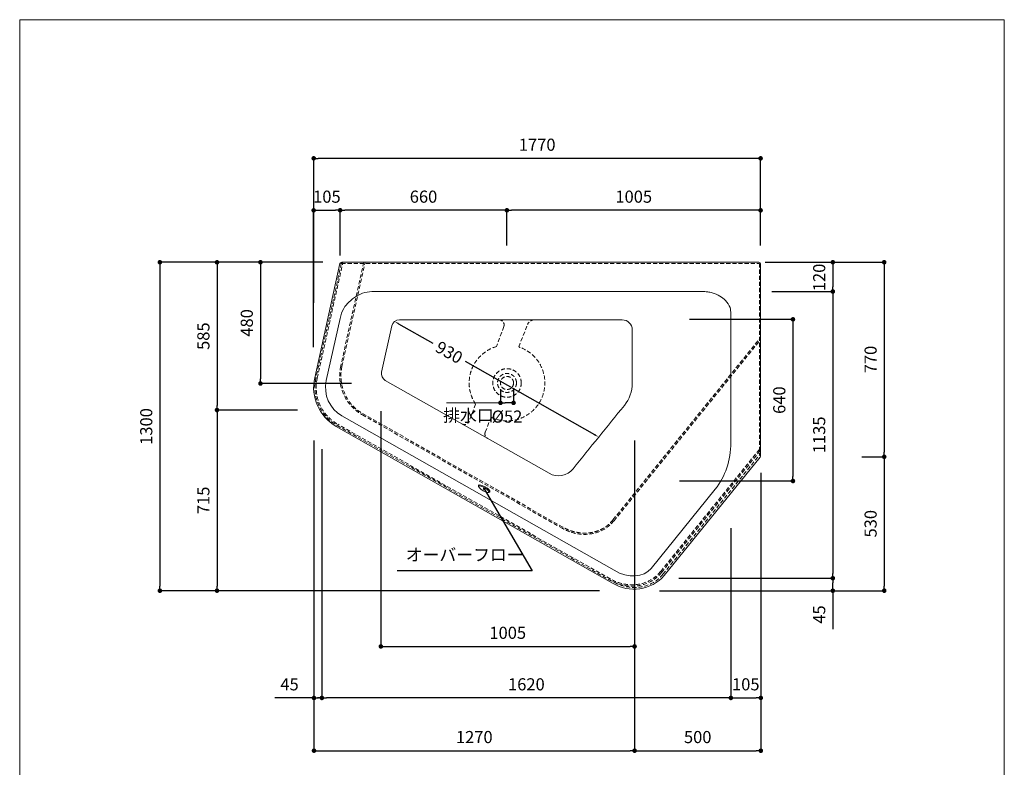
# Model space of a CAD drawing. Units: millimetres. Extents: x 145 to 4045, y 136 to 5804.
# Drawn here: x 145 to 4045, y 2845 to 5804 of the extents above; entities that cross this region are included whole.
import ezdxf

# ---------------------------------------------------------------- set-up
doc = ezdxf.new("R2010")
doc.units = ezdxf.units.MM
doc.header["$LTSCALE"] = 50.8
doc.header["$PDMODE"] = 1
doc.header["$PDSIZE"] = -2
doc.linetypes.add('HIDDEN', pattern=[9.525, 6.35, -3.175])
doc.layers.get('Defpoints').update_dxf_attribs({"lineweight": 9})
for name, color, linetype, lineweight in [('DIM', 7, 'Continuous', 13), ('MODEL', 7, 'Continuous', 20), ('TEMPLATE', 7, 'Continuous', 20), ('寸法', 7, 'Continuous', 13)]:
    doc.layers.add(name, color=color, linetype=linetype, lineweight=lineweight)
doc.styles.add('ＭＳ ゴシック', font='msgothic.ttc', dxfattribs={"bigfont": 'ＭＳ ゴシック'})
doc.dimstyles.new('JIS', dxfattribs={"dimtxt": 24.432617, "dimasz": 9, "dimexe": 20, "dimexo": 0, "dimgap": 10, "dimtad": 1, "dimdec": 1, "dimzin": 11, "dimdsep": 46, "dimtxsty": 'ＭＳ ゴシック', "dimblk": 'DOT', "dimcen": 0, "dimazin": 0, "dimtfac": 1, "dimtdec": 1, "dimtix": 1, "dimtofl": 0, "dimtmove": 0, "dimatfit": 0, "dimldrblk": 'DOT', "dimfxl": 1, "dimfrac": 2, "dimtolj": 1, "dimtzin": 11, "dimarcsym": 0})

# ---------------------------------------------------------------- blocks, each defined once
blk = doc.blocks.new('_DOT')
at = {"color": 0, "linetype": 'ByBlock', "lineweight": -2}
blk.add_line((-0.5, 0), (-1, 0), dxfattribs=at)
at = {"color": 0, "linetype": 'ByBlock', "lineweight": -2, "const_width": 0.5}
blk.add_lwpolyline([(-0.25, 0, 1), (0.25, 0, 1)], format="xyb", close=True, dxfattribs=at)
blk = doc.blocks.new('*D97')
at = {"layer": 'Defpoints', "color": 0, "transparency": 16777216}
for p in [(1309.2, 5255.6), (3079.2, 4885.4), (1309.2, 4658.5)]:
    blk.add_point(p, dxfattribs=at)
at = {"layer": '寸法', "color": 0, "linetype": 'Continuous', "lineweight": -2, "transparency": 16777216}
for p, q in [((1309.2, 4683.5), (1309.2, 5255.6)), ((3061.2, 5255.6), (1327.2, 5255.6)), ((3079.2, 4910.4), (3079.2, 5255.6))]:
    blk.add_line(p, q, dxfattribs=at)
at = {"layer": '寸法', "color": 0, "lineweight": -2, "transparency": 16777216, "xscale": 18, "yscale": 18, "zscale": 18, "rotation": 180}
blk.add_blockref('_DOT', (1309.2, 5255.6), dxfattribs=at)
at = {"layer": '寸法', "color": 0, "lineweight": -2, "transparency": 16777216, "xscale": 18, "yscale": 18, "zscale": 18}
blk.add_blockref('_DOT', (3079.2, 5255.6), dxfattribs=at)
at = {"layer": '寸法', "color": 0, "linetype": 'Continuous', "transparency": 16777216, "insert": (2194.2, 5309.6), "char_height": 48, "attachment_point": 5, "style": 'ＭＳ ゴシック'}
blk.add_mtext('\\A1;1770', dxfattribs=at)
blk = doc.blocks.new('*D98')
at = {"layer": 'Defpoints', "color": 0, "transparency": 16777216}
for p in [(2074.2, 5049.9), (2074.2, 4885.4), (3079.2, 4885.4)]:
    blk.add_point(p, dxfattribs=at)
at = {"layer": '寸法', "color": 0, "linetype": 'Continuous', "lineweight": -2, "transparency": 16777216}
for p, q in [((2074.2, 4910.4), (2074.2, 5049.9)), ((3061.2, 5049.9), (2092.2, 5049.9)), ((3079.2, 4910.4), (3079.2, 5049.9))]:
    blk.add_line(p, q, dxfattribs=at)
at = {"layer": '寸法', "color": 0, "lineweight": -2, "transparency": 16777216, "xscale": 18, "yscale": 18, "zscale": 18, "rotation": 180}
blk.add_blockref('_DOT', (2074.2, 5049.9), dxfattribs=at)
at = {"layer": '寸法', "color": 0, "lineweight": -2, "transparency": 16777216, "xscale": 18, "yscale": 18, "zscale": 18}
blk.add_blockref('_DOT', (3079.2, 5049.9), dxfattribs=at)
at = {"layer": '寸法', "color": 0, "linetype": 'Continuous', "transparency": 16777216, "insert": (2576.7, 5103.9), "char_height": 48, "attachment_point": 5, "style": 'ＭＳ ゴシック'}
blk.add_mtext('\\A1;1005', dxfattribs=at)
blk = doc.blocks.new('*D99')
at = {"layer": 'Defpoints', "color": 0, "transparency": 16777216}
for p in [(1413.8, 5049.9), (1413.8, 4846.6), (1308.8, 4482.8)]:
    blk.add_point(p, dxfattribs=at)
at = {"layer": '寸法', "color": 0, "linetype": 'Continuous', "lineweight": -2, "transparency": 16777216}
for p, q in [((1308.8, 4507.8), (1308.8, 5049.9)), ((1326.8, 5049.9), (1395.8, 5049.9)), ((1413.8, 4871.6), (1413.8, 5049.9))]:
    blk.add_line(p, q, dxfattribs=at)
at = {"layer": '寸法', "color": 0, "lineweight": -2, "transparency": 16777216, "xscale": 18, "yscale": 18, "zscale": 18, "rotation": 180}
blk.add_blockref('_DOT', (1308.8, 5049.9), dxfattribs=at)
at = {"layer": '寸法', "color": 0, "lineweight": -2, "transparency": 16777216, "xscale": 18, "yscale": 18, "zscale": 18}
blk.add_blockref('_DOT', (1413.8, 5049.9), dxfattribs=at)
at = {"layer": '寸法', "color": 0, "linetype": 'Continuous', "transparency": 16777216, "insert": (1361.3, 5103.9), "char_height": 48, "attachment_point": 5, "style": 'ＭＳ ゴシック'}
blk.add_mtext('\\A1;105', dxfattribs=at)
blk = doc.blocks.new('*D100')
at = {"layer": 'Defpoints', "color": 0, "transparency": 16777216}
for p in [(1370.2, 4844.2), (699.8, 3544.2), (2466.3, 3544.2)]:
    blk.add_point(p, dxfattribs=at)
at = {"layer": '寸法', "color": 0, "linetype": 'Continuous', "lineweight": -2, "transparency": 16777216}
for p, q in [((1345.2, 4844.2), (699.8, 4844.2)), ((699.8, 4826.2), (699.8, 3562.2)), ((2441.3, 3544.2), (699.8, 3544.2))]:
    blk.add_line(p, q, dxfattribs=at)
at = {"layer": '寸法', "color": 0, "lineweight": -2, "transparency": 16777216, "xscale": 18, "yscale": 18, "zscale": 18}
for p, rotation in [((699.8, 4844.2), 90.00000000000003), ((699.8, 3544.2), 270)]:
    blk.add_blockref('_DOT', p, dxfattribs=dict(at, rotation=rotation))
at = {"layer": '寸法', "color": 0, "linetype": 'Continuous', "transparency": 16777216, "insert": (645.8, 4194.2), "char_height": 48, "attachment_point": 5, "rotation": 90, "style": 'ＭＳ ゴシック'}
blk.add_mtext('\\A1;1300', dxfattribs=at)
blk = doc.blocks.new('*D101')
at = {"layer": 'Defpoints', "color": 0, "transparency": 16777216}
for p in [(1413.8, 5049.9), (2074.2, 4885.4), (1413.8, 4846.6)]:
    blk.add_point(p, dxfattribs=at)
at = {"layer": '寸法', "color": 0, "linetype": 'Continuous', "lineweight": -2, "transparency": 16777216}
for p, q in [((1413.8, 4871.6), (1413.8, 5049.9)), ((2056.2, 5049.9), (1431.8, 5049.9)), ((2074.2, 4910.4), (2074.2, 5049.9))]:
    blk.add_line(p, q, dxfattribs=at)
at = {"layer": '寸法', "color": 0, "lineweight": -2, "transparency": 16777216, "xscale": 18, "yscale": 18, "zscale": 18, "rotation": 180}
blk.add_blockref('_DOT', (1413.8, 5049.9), dxfattribs=at)
at = {"layer": '寸法', "color": 0, "lineweight": -2, "transparency": 16777216, "xscale": 18, "yscale": 18, "zscale": 18}
blk.add_blockref('_DOT', (2074.2, 5049.9), dxfattribs=at)
at = {"layer": '寸法', "color": 0, "linetype": 'Continuous', "transparency": 16777216, "insert": (1744, 5103.9), "char_height": 48, "attachment_point": 5, "style": 'ＭＳ ゴシック'}
blk.add_mtext('\\A1;660', dxfattribs=at)
blk = doc.blocks.new('*D103')
at = {"layer": 'Defpoints', "color": 0, "transparency": 16777216}
for p in [(3098.6, 4728.6), (2969.7, 3593.6), (3365.3, 3593.6)]:
    blk.add_point(p, dxfattribs=at)
at = {"layer": '寸法', "color": 0, "linetype": 'Continuous', "lineweight": -2, "transparency": 16777216}
for p, q in [((3123.6, 4728.6), (3365.3, 4728.6)), ((3365.3, 4710.6), (3365.3, 3611.6)), ((2994.7, 3593.6), (3365.3, 3593.6))]:
    blk.add_line(p, q, dxfattribs=at)
at = {"layer": '寸法', "color": 0, "lineweight": -2, "transparency": 16777216, "xscale": 18, "yscale": 18, "zscale": 18}
for p, rotation in [((3365.3, 4728.6), 90.00000000000003), ((3365.3, 3593.6), 270)]:
    blk.add_blockref('_DOT', p, dxfattribs=dict(at, rotation=rotation))
at = {"layer": '寸法', "color": 0, "linetype": 'Continuous', "transparency": 16777216, "insert": (3311.3, 4161.1), "char_height": 48, "attachment_point": 5, "rotation": 90, "style": 'ＭＳ ゴシック'}
blk.add_mtext('\\A1;1135', dxfattribs=at)
blk = doc.blocks.new('*D104')
at = {"layer": 'Defpoints', "color": 0, "transparency": 16777216}
for p in [(3072.2, 4844.2), (3455.2, 4074.2), (3568.9, 4074.2)]:
    blk.add_point(p, dxfattribs=at)
at = {"layer": '寸法', "color": 0, "linetype": 'Continuous', "lineweight": -2, "transparency": 16777216}
for p, q in [((3097.2, 4844.2), (3568.9, 4844.2)), ((3568.9, 4826.2), (3568.9, 4092.2)), ((3480.2, 4074.2), (3568.9, 4074.2))]:
    blk.add_line(p, q, dxfattribs=at)
at = {"layer": '寸法', "color": 0, "lineweight": -2, "transparency": 16777216, "xscale": 18, "yscale": 18, "zscale": 18}
for p, rotation in [((3568.9, 4844.2), 90.00000000000006), ((3568.9, 4074.2), 270)]:
    blk.add_blockref('_DOT', p, dxfattribs=dict(at, rotation=rotation))
at = {"layer": '寸法', "color": 0, "linetype": 'Continuous', "transparency": 16777216, "insert": (3514.9, 4459.2), "char_height": 48, "attachment_point": 5, "rotation": 90, "style": 'ＭＳ ゴシック'}
blk.add_mtext('\\A1;770', dxfattribs=at)
blk = doc.blocks.new('*D105')
at = {"layer": 'Defpoints', "color": 0, "transparency": 16777216}
for p in [(3455.2, 4074.2), (2653.8, 3544.2), (3568.9, 3544.2)]:
    blk.add_point(p, dxfattribs=at)
at = {"layer": '寸法', "color": 0, "linetype": 'Continuous', "lineweight": -2, "transparency": 16777216}
for p, q in [((3480.2, 4074.2), (3568.9, 4074.2)), ((3568.9, 4056.2), (3568.9, 3562.2)), ((2678.8, 3544.2), (3568.9, 3544.2))]:
    blk.add_line(p, q, dxfattribs=at)
at = {"layer": '寸法', "color": 0, "lineweight": -2, "transparency": 16777216, "xscale": 18, "yscale": 18, "zscale": 18}
for p, rotation in [((3568.9, 4074.2), 90), ((3568.9, 3544.2), 270)]:
    blk.add_blockref('_DOT', p, dxfattribs=dict(at, rotation=rotation))
at = {"layer": '寸法', "color": 0, "linetype": 'Continuous', "transparency": 16777216, "insert": (3514.9, 3809.2), "char_height": 48, "attachment_point": 5, "rotation": 90, "style": 'ＭＳ ゴシック'}
blk.add_mtext('\\A1;530', dxfattribs=at)
blk = doc.blocks.new('*D106')
at = {"layer": 'Defpoints', "color": 0, "transparency": 16777216}
for p in [(3072.2, 4844.2), (3098.6, 4728.6), (3365.3, 4728.6)]:
    blk.add_point(p, dxfattribs=at)
at = {"layer": '寸法', "color": 0, "linetype": 'Continuous', "lineweight": -2, "transparency": 16777216}
for p, q in [((3097.2, 4844.2), (3365.3, 4844.2)), ((3365.3, 4826.2), (3365.3, 4746.6)), ((3123.6, 4728.6), (3365.3, 4728.6))]:
    blk.add_line(p, q, dxfattribs=at)
at = {"layer": '寸法', "color": 0, "lineweight": -2, "transparency": 16777216, "xscale": 18, "yscale": 18, "zscale": 18}
for p, rotation in [((3365.3, 4844.2), 90), ((3365.3, 4728.6), 270)]:
    blk.add_blockref('_DOT', p, dxfattribs=dict(at, rotation=rotation))
at = {"layer": '寸法', "color": 0, "linetype": 'Continuous', "transparency": 16777216, "insert": (3311.3, 4784.2), "char_height": 48, "attachment_point": 5, "rotation": 90, "style": 'ＭＳ ゴシック'}
blk.add_mtext('\\A1;120', dxfattribs=at)
blk = doc.blocks.new('*D107')
at = {"layer": 'Defpoints', "color": 0, "transparency": 16777216}
for p in [(2730.3, 3593.6), (3365.3, 3593.6), (2666.1, 3544.2)]:
    blk.add_point(p, dxfattribs=at)
at = {"layer": '寸法', "color": 0, "linetype": 'Continuous', "lineweight": -2, "transparency": 16777216}
for p, q in [((2755.3, 3593.6), (3365.3, 3593.6)), ((3365.3, 3562.2), (3365.3, 3575.6)), ((2691.1, 3544.2), (3365.3, 3544.2)), ((3365.3, 3544.2), (3365.3, 3391.4))]:
    blk.add_line(p, q, dxfattribs=at)
at = {"layer": '寸法', "color": 0, "lineweight": -2, "transparency": 16777216, "xscale": 18, "yscale": 18, "zscale": 18}
for p, rotation in [((3365.3, 3593.6), 90), ((3365.3, 3544.2), 270)]:
    blk.add_blockref('_DOT', p, dxfattribs=dict(at, rotation=rotation))
at = {"layer": '寸法', "color": 0, "linetype": 'Continuous', "transparency": 16777216, "insert": (3311.3, 3449.8), "char_height": 48, "attachment_point": 5, "rotation": 90, "style": 'ＭＳ ゴシック'}
blk.add_mtext('\\A1;45', dxfattribs=at)
blk = doc.blocks.new('*D109')
at = {"layer": 'Defpoints', "color": 0, "transparency": 16777216}
for p in [(1629.5, 4609.9), (1629.5, 4609.9), (2438.1, 4152.3)]:
    blk.add_point(p, dxfattribs=at)
at = {"layer": '寸法', "color": 0, "linetype": 'Continuous', "lineweight": -2, "transparency": 16777216}
for p, q in [((1645.2, 4601.1), (1781.4, 4524)), ((2422.4, 4161.2), (1910.2, 4451.1))]:
    blk.add_line(p, q, dxfattribs=at)
at = {"layer": '寸法', "color": 0, "transparency": 16777216}
for points in [[(1646.7, 4603.7), (1643.7, 4598.5), (1629.5, 4609.9)], [(2420.9, 4158.6), (2423.9, 4163.8), (2438.1, 4152.3)]]:
    blk.add_solid(points, dxfattribs=at)
at = {"layer": '寸法', "color": 0, "linetype": 'Continuous', "transparency": 16777216, "insert": (1845.8, 4487.5), "char_height": 48, "attachment_point": 5, "rotation": 330.4915, "style": 'ＭＳ ゴシック'}
blk.add_mtext('\\A1;930', dxfattribs=at)
blk = doc.blocks.new('*D111')
at = {"layer": 'Defpoints', "color": 0, "transparency": 16777216}
for p in [(2048.8, 4366.5), (2100.8, 4366.5), (2048.8, 4287.7)]:
    blk.add_point(p, dxfattribs=at)
at = {"layer": 'DIM', "color": 0, "lineweight": -2, "transparency": 16777216}
for p, q in [((2048.8, 4341.5), (2048.8, 4287.7)), ((2100.8, 4341.5), (2100.8, 4287.7)), ((2082.8, 4287.7), (2066.8, 4287.7))]:
    blk.add_line(p, q, dxfattribs=at)
at = {"layer": 'DIM', "color": 0, "lineweight": -2, "transparency": 16777216, "xscale": 18, "yscale": 18, "zscale": 18, "rotation": 180}
blk.add_blockref('_DOT', (2048.8, 4287.7), dxfattribs=at)
at = {"layer": 'DIM', "color": 0, "lineweight": -2, "transparency": 16777216, "xscale": 18, "yscale": 18, "zscale": 18}
blk.add_blockref('_DOT', (2100.8, 4287.7), dxfattribs=at)
at = {"layer": 'DIM', "color": 0, "linetype": 'Continuous', "transparency": 16777216, "insert": (2074.8, 4233.4), "char_height": 48, "attachment_point": 5, "style": 'ＭＳ ゴシック'}
blk.add_mtext('\\A1;%%c52', dxfattribs=at)
blk = doc.blocks.new('*D112')
at = {"layer": 'Defpoints', "color": 0, "transparency": 16777216}
for p in [(1370.2, 4844.2), (1098.1, 4364.2), (1483.9, 4364.2)]:
    blk.add_point(p, dxfattribs=at)
at = {"layer": '寸法', "color": 0, "linetype": 'Continuous', "lineweight": -2, "transparency": 16777216}
for p, q in [((1345.2, 4844.2), (1098.1, 4844.2)), ((1098.1, 4826.2), (1098.1, 4382.2)), ((1458.9, 4364.2), (1098.1, 4364.2))]:
    blk.add_line(p, q, dxfattribs=at)
at = {"layer": '寸法', "color": 0, "lineweight": -2, "transparency": 16777216, "xscale": 18, "yscale": 18, "zscale": 18}
for p, rotation in [((1098.1, 4844.2), 90.00000000000003), ((1098.1, 4364.2), 270)]:
    blk.add_blockref('_DOT', p, dxfattribs=dict(at, rotation=rotation))
at = {"layer": '寸法', "color": 0, "linetype": 'Continuous', "transparency": 16777216, "insert": (1044.1, 4604.2), "char_height": 48, "attachment_point": 5, "rotation": 90, "style": 'ＭＳ ゴシック'}
blk.add_mtext('\\A1;480', dxfattribs=at)
blk = doc.blocks.new('*D113')
at = {"layer": 'Defpoints', "color": 0, "transparency": 16777216}
for p in [(2772.5, 4618.4), (2733.2, 3978.4), (3207.2, 3978.4)]:
    blk.add_point(p, dxfattribs=at)
at = {"layer": '寸法', "color": 0, "linetype": 'Continuous', "lineweight": -2, "transparency": 16777216}
for p, q in [((2797.5, 4618.4), (3207.2, 4618.4)), ((3207.2, 4600.4), (3207.2, 3996.4)), ((2758.2, 3978.4), (3207.2, 3978.4))]:
    blk.add_line(p, q, dxfattribs=at)
at = {"layer": '寸法', "color": 0, "lineweight": -2, "transparency": 16777216, "xscale": 18, "yscale": 18, "zscale": 18}
for p, rotation in [((3207.2, 4618.4), 90), ((3207.2, 3978.4), 270)]:
    blk.add_blockref('_DOT', p, dxfattribs=dict(at, rotation=rotation))
at = {"layer": '寸法', "color": 0, "linetype": 'Continuous', "transparency": 16777216, "insert": (3153.2, 4298.4), "char_height": 48, "attachment_point": 5, "rotation": 90, "style": 'ＭＳ ゴシック'}
blk.add_mtext('\\A1;640', dxfattribs=at)
blk = doc.blocks.new('*D114')
at = {"layer": 'Defpoints', "color": 0, "transparency": 16777216}
for p in [(1152.1, 4844.2), (926.1, 4259.2), (1270.1, 4259.2)]:
    blk.add_point(p, dxfattribs=at)
at = {"layer": '寸法', "color": 0, "linetype": 'Continuous', "lineweight": -2, "transparency": 16777216}
for p, q in [((1127.1, 4844.2), (926.1, 4844.2)), ((926.1, 4826.2), (926.1, 4277.2)), ((1245.1, 4259.2), (926.1, 4259.2))]:
    blk.add_line(p, q, dxfattribs=at)
at = {"layer": '寸法', "color": 0, "lineweight": -2, "transparency": 16777216, "xscale": 18, "yscale": 18, "zscale": 18}
for p, rotation in [((926.1, 4844.2), 90.00000000000003), ((926.1, 4259.2), 270)]:
    blk.add_blockref('_DOT', p, dxfattribs=dict(at, rotation=rotation))
at = {"layer": '寸法', "color": 0, "linetype": 'Continuous', "transparency": 16777216, "insert": (872.1, 4551.7), "char_height": 48, "attachment_point": 5, "rotation": 90, "style": 'ＭＳ ゴシック'}
blk.add_mtext('\\A1;585', dxfattribs=at)
blk = doc.blocks.new('*D115')
at = {"layer": 'Defpoints', "color": 0, "transparency": 16777216}
for p in [(1270.1, 4259.2), (926.1, 3544.2), (1270.1, 3544.2)]:
    blk.add_point(p, dxfattribs=at)
at = {"layer": '寸法', "color": 0, "linetype": 'Continuous', "lineweight": -2, "transparency": 16777216}
for p, q in [((1245.1, 4259.2), (926.1, 4259.2)), ((926.1, 4241.2), (926.1, 3562.2)), ((1245.1, 3544.2), (926.1, 3544.2))]:
    blk.add_line(p, q, dxfattribs=at)
at = {"layer": '寸法', "color": 0, "lineweight": -2, "transparency": 16777216, "xscale": 18, "yscale": 18, "zscale": 18}
for p, rotation in [((926.1, 4259.2), 90.00000000000003), ((926.1, 3544.2), 270)]:
    blk.add_blockref('_DOT', p, dxfattribs=dict(at, rotation=rotation))
at = {"layer": '寸法', "color": 0, "linetype": 'Continuous', "transparency": 16777216, "insert": (872.1, 3901.7), "char_height": 48, "attachment_point": 5, "rotation": 90, "style": 'ＭＳ ゴシック'}
blk.add_mtext('\\A1;715', dxfattribs=at)
blk = doc.blocks.new('*D116')
at = {"layer": 'Defpoints', "color": 0, "transparency": 16777216}
for p in [(1575.1, 4280.4), (2580.1, 4164.2), (2580.1, 3323.5)]:
    blk.add_point(p, dxfattribs=at)
at = {"layer": '寸法', "color": 0, "linetype": 'Continuous', "lineweight": -2, "transparency": 16777216}
for p, q in [((1575.1, 4255.4), (1575.1, 3323.5)), ((2580.1, 4139.2), (2580.1, 3323.5)), ((1593.1, 3323.5), (2562.1, 3323.5))]:
    blk.add_line(p, q, dxfattribs=at)
at = {"layer": '寸法', "color": 0, "lineweight": -2, "transparency": 16777216, "xscale": 18, "yscale": 18, "zscale": 18, "rotation": 180}
blk.add_blockref('_DOT', (1575.1, 3323.5), dxfattribs=at)
at = {"layer": '寸法', "color": 0, "lineweight": -2, "transparency": 16777216, "xscale": 18, "yscale": 18, "zscale": 18}
blk.add_blockref('_DOT', (2580.1, 3323.5), dxfattribs=at)
at = {"layer": '寸法', "color": 0, "linetype": 'Continuous', "transparency": 16777216, "insert": (2077.6, 3377.5), "char_height": 48, "attachment_point": 5, "style": 'ＭＳ ゴシック'}
blk.add_mtext('\\A1;1005', dxfattribs=at)
blk = doc.blocks.new('*D117')
at = {"layer": 'Defpoints', "color": 0, "transparency": 16777216}
for p in [(1310.1, 4164.2), (2580.1, 4164.2), (2580.1, 2910.8)]:
    blk.add_point(p, dxfattribs=at)
at = {"layer": '寸法', "color": 0, "linetype": 'Continuous', "lineweight": -2, "transparency": 16777216}
for p, q in [((1310.1, 4139.2), (1310.1, 2910.8)), ((2580.1, 4139.2), (2580.1, 2910.8)), ((1328.1, 2910.8), (2562.1, 2910.8))]:
    blk.add_line(p, q, dxfattribs=at)
at = {"layer": '寸法', "color": 0, "lineweight": -2, "transparency": 16777216, "xscale": 18, "yscale": 18, "zscale": 18, "rotation": 180}
blk.add_blockref('_DOT', (1310.1, 2910.8), dxfattribs=at)
at = {"layer": '寸法', "color": 0, "lineweight": -2, "transparency": 16777216, "xscale": 18, "yscale": 18, "zscale": 18}
blk.add_blockref('_DOT', (2580.1, 2910.8), dxfattribs=at)
at = {"layer": '寸法', "color": 0, "linetype": 'Continuous', "transparency": 16777216, "insert": (1945.1, 2964.8), "char_height": 48, "attachment_point": 5, "style": 'ＭＳ ゴシック'}
blk.add_mtext('\\A1;1270', dxfattribs=at)
blk = doc.blocks.new('*D118')
at = {"layer": 'Defpoints', "color": 0, "transparency": 16777216}
for p in [(1341.5, 4129), (2961.5, 3816.8), (1341.5, 3119.6)]:
    blk.add_point(p, dxfattribs=at)
at = {"layer": '寸法', "color": 0, "linetype": 'Continuous', "lineweight": -2, "transparency": 16777216}
for p, q in [((1341.5, 4104), (1341.5, 3119.6)), ((2961.5, 3791.8), (2961.5, 3119.6)), ((2943.5, 3119.6), (1359.5, 3119.6))]:
    blk.add_line(p, q, dxfattribs=at)
at = {"layer": '寸法', "color": 0, "lineweight": -2, "transparency": 16777216, "xscale": 18, "yscale": 18, "zscale": 18, "rotation": 180}
blk.add_blockref('_DOT', (1341.5, 3119.6), dxfattribs=at)
at = {"layer": '寸法', "color": 0, "lineweight": -2, "transparency": 16777216, "xscale": 18, "yscale": 18, "zscale": 18}
blk.add_blockref('_DOT', (2961.5, 3119.6), dxfattribs=at)
at = {"layer": '寸法', "color": 0, "linetype": 'Continuous', "transparency": 16777216, "insert": (2151.5, 3173.6), "char_height": 48, "attachment_point": 5, "style": 'ＭＳ ゴシック'}
blk.add_mtext('\\A1;1620', dxfattribs=at)
blk = doc.blocks.new('*D119')
at = {"layer": 'Defpoints', "color": 0, "transparency": 16777216}
for p in [(1310.1, 3119.6), (1310.1, 3119.6), (1341.5, 3119.6)]:
    blk.add_point(p, dxfattribs=at)
at = {"layer": '寸法', "color": 0, "linetype": 'Continuous', "lineweight": -2, "transparency": 16777216}
for p, q in [((1310.1, 3144.6), (1310.1, 3119.6)), ((1341.5, 3144.6), (1341.5, 3119.6)), ((1310.1, 3119.6), (1154.9, 3119.6))]:
    blk.add_line(p, q, dxfattribs=at)
at = {"layer": '寸法', "color": 0, "lineweight": -2, "transparency": 16777216, "xscale": 18, "yscale": 18, "zscale": 18, "rotation": 180}
blk.add_blockref('_DOT', (1310.1, 3119.6), dxfattribs=at)
at = {"layer": '寸法', "color": 0, "lineweight": -2, "transparency": 16777216, "xscale": 18, "yscale": 18, "zscale": 18}
blk.add_blockref('_DOT', (1341.5, 3119.6), dxfattribs=at)
at = {"layer": '寸法', "color": 0, "linetype": 'Continuous', "transparency": 16777216, "insert": (1213.3, 3173.6), "char_height": 48, "attachment_point": 5, "style": 'ＭＳ ゴシック'}
blk.add_mtext('\\A1;45', dxfattribs=at)
blk = doc.blocks.new('*D120')
at = {"layer": 'Defpoints', "color": 0, "transparency": 16777216}
for p in [(3080.1, 4035.4), (2961.5, 3246.9), (3080.1, 3119.6)]:
    blk.add_point(p, dxfattribs=at)
at = {"layer": '寸法', "color": 0, "linetype": 'Continuous', "lineweight": -2, "transparency": 16777216}
for p, q in [((3080.1, 4010.4), (3080.1, 3119.6)), ((2961.5, 3221.9), (2961.5, 3119.6)), ((2979.5, 3119.6), (3062.1, 3119.6))]:
    blk.add_line(p, q, dxfattribs=at)
at = {"layer": '寸法', "color": 0, "lineweight": -2, "transparency": 16777216, "xscale": 18, "yscale": 18, "zscale": 18, "rotation": 180}
blk.add_blockref('_DOT', (2961.5, 3119.6), dxfattribs=at)
at = {"layer": '寸法', "color": 0, "lineweight": -2, "transparency": 16777216, "xscale": 18, "yscale": 18, "zscale": 18}
blk.add_blockref('_DOT', (3080.1, 3119.6), dxfattribs=at)
at = {"layer": '寸法', "color": 0, "linetype": 'Continuous', "transparency": 16777216, "insert": (3020.5, 3173.6), "char_height": 48, "attachment_point": 5, "style": 'ＭＳ ゴシック'}
blk.add_mtext('\\A1;105', dxfattribs=at)
blk = doc.blocks.new('*D122')
at = {"layer": 'Defpoints', "color": 0, "transparency": 16777216}
for p in [(3080.1, 3244.4), (2580.1, 2910.8), (3080.1, 2910.8)]:
    blk.add_point(p, dxfattribs=at)
at = {"layer": '寸法', "color": 0, "linetype": 'Continuous', "lineweight": -2, "transparency": 16777216}
for p, q in [((3080.1, 3219.4), (3080.1, 2910.8)), ((2580.1, 2935.8), (2580.1, 2910.8)), ((2598.1, 2910.8), (3062.1, 2910.8))]:
    blk.add_line(p, q, dxfattribs=at)
at = {"layer": '寸法', "color": 0, "lineweight": -2, "transparency": 16777216, "xscale": 18, "yscale": 18, "zscale": 18, "rotation": 180}
blk.add_blockref('_DOT', (2580.1, 2910.8), dxfattribs=at)
at = {"layer": '寸法', "color": 0, "lineweight": -2, "transparency": 16777216, "xscale": 18, "yscale": 18, "zscale": 18}
blk.add_blockref('_DOT', (3080.1, 2910.8), dxfattribs=at)
at = {"layer": '寸法', "color": 0, "linetype": 'Continuous', "transparency": 16777216, "insert": (2830.1, 2964.8), "char_height": 48, "attachment_point": 5, "style": 'ＭＳ ゴシック'}
blk.add_mtext('\\A1;500', dxfattribs=at)

msp = doc.modelspace()

# ---------------------------------------------------------------- linework, layer by layer
at = {"layer": 'DIM'}
msp.add_line((2091.8, 4287.7), (1835.3, 4287.7), dxfattribs=at)
at = {"layer": 'MODEL'}
for p, q in [((1548, 4728.6), (2847.2, 4728.6)), ((1359, 4375.6), (1413.6, 4622.2)), ((1648.3, 4616.5), (2530.8, 4616.5)), ((2961.5, 4640.4), (2961.5, 4130.3)), ((1578.2, 4409.1), (1619, 4593)), ((2570.8, 4576.5), (2570.8, 4365.8)), ((2241.2, 4008.8), (1592.7, 4376.5)), ((2499.2, 3624.8), (1421, 4236.1)), ((2899.3, 3946.3), (2645.4, 3632.6))]:
    msp.add_line(p, q, dxfattribs=at)
msp.add_lwpolyline([(1313.1, 4387.4), (1413.2, 4838.7, -0.351665), (1420, 4844.2), (3072.2, 4844.2, -0.414214), (3079.2, 4837.2), (3079.2, 4077.7, -0.171831), (3077.6, 4073.3), (2697.8, 3604.3, -0.364293), (2492.6, 3574.2), (1398.4, 4194.5, -0.329508)], format="xyb", close=True, dxfattribs=at)
at = {"layer": 'MODEL', "linetype": 'HIDDEN', "ltscale": 0.05}
for radius in [56.5, 37.5, 26]:
    msp.add_circle((2074.8, 4366.5), radius, dxfattribs=at)
at = {"layer": 'MODEL'}
for centre, radius, start, end in [((1648.3, 4586.5), 30, 90, 167.5), ((2530.8, 4576.5), 40, 0, 90), ((1607.5, 4402.6), 30, 167.5, 240.45), ((2430.8, 4365.8), 140, 321, 0), ((2278.2, 4074.1), 75, 240.45, 321)]:
    msp.add_arc(centre, radius, start, end, dxfattribs=at)
at = {"layer": 'MODEL', "extrusion": (0, 0, -1)}
for centre, major_axis, ratio, start_param, end_param in [((1486.4, 4348.7), (119.4, 53.1), 0.989773, 2.509901, 3.773308), ((2627.7, 4187.2), (-243.4, 270.7), 0.843754, 2.388006, 3.008186), ((2524.4, 3751.2), (-111.4, 128.5), 0.676315, 3.022031, 4.229528), ((2524.4, 3751.2), (-111.4, 128.5), 0.676315, 3.022031, 4.229528)]:
    msp.add_ellipse(centre, major_axis=major_axis, ratio=ratio, start_param=start_param, end_param=end_param, dxfattribs=at)
at = {"layer": 'MODEL'}
for points, knots in [([(1548, 4728.6), (1535.8, 4727.8), (1511.3, 4726.3), (1477.1, 4710.8), (1449.4, 4688.7), (1423.9, 4660.4), (1417.3, 4635.9), (1413.6, 4622.2)], [0, 0, 0, 0, 36.511954, 72.983339, 110.173795, 142.806909, 184.941064, 184.941064, 184.941064, 184.941064]), ([(2961.5, 4640.4), (2961, 4648.6), (2960, 4668.2), (2942.2, 4692.5), (2917.6, 4712.3), (2892.6, 4722.5), (2868.4, 4727.7), (2854.7, 4728.3), (2847.2, 4728.6)], [0, 0, 0, 0, 24.447731, 57.719039, 85.918001, 119.067842, 137.383258, 159.995997, 159.995997, 159.995997, 159.995997]), ([(2539.6, 4277.7), (2505.8, 4235.9), (2471.9, 4194.1), (2404.2, 4110.5), (2370.3, 4068.7), (2336.5, 4026.9)], [0, 0, 0, 0, 16.13975, 16.13975, 32.279501, 32.279501, 32.279501, 32.279501])]:
    msp.add_open_spline(points, degree=3, knots=knots, dxfattribs=at)
at = {"layer": 'TEMPLATE', "flags": 128}
msp.add_lwpolyline([(4044.5, 5804.4), (144.5, 5804.4), (144.5, 204.4), (4044.5, 204.4), (4044.5, 5804.4)], dxfattribs=at)
at = {"layer": '寸法', "linetype": 'HIDDEN', "ltscale": 0.05}
for p, q in [((1418.4, 4838.7), (1318.1, 4386.3)), ((1323.1, 4385.2), (1423.7, 4839.2)), ((1507.2, 4844.2), (1416.1, 4433.1)), ((1419.2, 4839.2), (3074.2, 4839.2)), ((1420, 4844.2), (1420, 4844.2)), ((1421.1, 4432.1), (1512.4, 4844.2)), ((3074.2, 4839.2), (3074.2, 4080.6)), ((2062.1, 4589.7), (2033.3, 4510.7)), ((2121.2, 4509.2), (2155.9, 4597.5)), ((2494.5, 3824.7), (3079.2, 4546.7)), ((2498.7, 3821), (3079.2, 4537.8)), ((1950.2, 4283.1), (1925.2, 4214.8)), ((1502, 4240), (2293.4, 3791.3)), ((2295.6, 3795.9), (1504.6, 4244.4)), ((1988.6, 4171.8), (2011.6, 4230.5)), ((1401.6, 4198.6), (2481.5, 3586.4)), ((2483.7, 3591), (1404.1, 4203)), ((3074.2, 4103.3), (2682.6, 3619.7)), ((2686.8, 3616.1), (3077, 4097.9)), ((2692.3, 3609.1), (3074.2, 4080.6))]:
    msp.add_line(p, q, dxfattribs=at)
for centre, radius, start, end in [((1420, 4837.2), 7, 167.5, 167.5005), ((2043.3, 4596.5), 20, 339.9421, 90), ((2183.8, 4586.5), 30, 90, 158.5459), ((2074.8, 4366.5), 150, 106.0838, 213.8004), ((2074.8, 4366.5), 150, 245.0808, 72.011), ((1589.5, 4394.6), 177.6, 167.4612, 240.4888), ((1589.5, 4394.6), 172.6, 167.4612, 240.4888), ((1486.2, 4348.6), 172.3, 167.3881, 240.562), ((1486.2, 4348.6), 167.2, 167.3881, 240.562), ((1906.5, 4221.6), 20, 240.45, 339.9421), ((2007.2, 4164.5), 20, 158.5459, 240.45)]:
    msp.add_arc(centre, radius, start, end, dxfattribs=at)
at = {"layer": '寸法', "linetype": 'HIDDEN', "ltscale": 0.05, "extrusion": (0, 0, -1)}
for centre, major_axis, ratio, start_param, end_param in [((1425.4, 4837.2), (-7.09, 0), 0.987095, 0.215437, 1.570795), ((1420, 4837.1), (0, 7.07), 0.987095, 6.283184, 6.283185), ((3072.2, 4104.4), (0, -9.01), 0.777199, 4.712389, 5.518317), ((2550.7, 3733.3), (121.7, -132.6), 0.888984, 6.151775, 7.505357), ((2550.7, 3733.3), (117.9, -128.5), 0.888984, 6.151775, 7.505357), ((2560.5, 3722.7), (117.9, -128.5), 0.888984, 6.151775, 7.505357)]:
    msp.add_ellipse(centre, major_axis=major_axis, ratio=ratio, start_param=start_param, end_param=end_param, dxfattribs=at)
at = {"layer": '寸法', "extrusion": (0, 0, -1)}
msp.add_ellipse((1984.2, 3947.8), major_axis=(-22.6, 12.8), ratio=0.34202, dxfattribs=at)
msp.add_ellipse((1981.9, 3943.7), major_axis=(-22.6, 12.8), ratio=0.34202, start_param=0.267354, end_param=2.874238, dxfattribs=at)
at = {"layer": '寸法', "linetype": 'HIDDEN', "ltscale": 0.05}
for points, knots in [([(2494.5, 3824.7), (2489.3, 3818.3), (2483.6, 3812.3), (2475.4, 3804.8), (2473.1, 3802.9), (2468.5, 3799.2), (2466.1, 3797.5), (2461.3, 3794.2), (2458.8, 3792.7), (2451.1, 3788.3), (2445.7, 3785.7), (2434.9, 3781.3), (2429.4, 3779.4), (2418.4, 3776.3), (2412.8, 3775.1), (2401.3, 3773.2), (2395.3, 3772.6), (2383.3, 3772.1), (2377.2, 3772.2), (2366.6, 3772.9), (2362.1, 3773.5), (2348.4, 3775.5), (2339.5, 3777.5), (2328.4, 3781.1), (2326.1, 3781.9), (2321.9, 3783.5), (2320, 3784.3), (2316.2, 3785.9), (2314.3, 3786.7), (2308.7, 3789.3), (2305, 3791.1), (2299.4, 3794), (2297.6, 3794.9), (2295.7, 3795.8)], [0, 0, 0, 0, 25.082887, 25.082887, 34.486013, 34.486013, 43.661363, 43.661363, 52.836713, 52.836713, 71.187414, 71.187414, 88.832532, 88.832532, 106.477649, 106.477649, 125.094784, 125.094784, 143.711918, 143.711918, 157.828438, 157.828438, 186.061476, 186.061476, 193.751755, 193.751755, 200.070965, 200.070965, 206.390175, 206.390175, 219.028595, 219.028595, 225.230288, 225.230288, 225.230288, 225.230288]), ([(2498.7, 3821), (2490.7, 3812.4), (2471.5, 3792), (2434.8, 3774), (2394.4, 3766.1), (2357, 3767.8), (2322.5, 3776.5), (2302.4, 3786.8), (2293.4, 3791.3)], [0, 0, 0, 0, 35.114128, 83.602425, 119.417965, 157.821118, 195.068785, 225.230276, 225.230276, 225.230276, 225.230276])]:
    msp.add_open_spline(points, degree=3, knots=knots, dxfattribs=at)

# ---------------------------------------------------------------- texts
at = {"layer": 'TEMPLATE', "insert": (1821.8, 4262.3), "char_height": 48.87, "width": 429.037, "attachment_point": 1, "line_spacing_factor": 0.782827, "style": 'ＭＳ ゴシック'}
msp.add_mtext('{排水口}', dxfattribs=at)
at = {"layer": 'TEMPLATE', "insert": (1673.7, 3710.8), "char_height": 48.87, "attachment_point": 1, "line_spacing_factor": 0.782827, "style": 'ＭＳ ゴシック'}
msp.add_mtext('{オーバーフロー}', dxfattribs=at)

# ---------------------------------------------------------------- dimensions: what is measured, and where the dimension line sits
at = {"layer": 'DIM'}
dim = msp.add_linear_dim(base=(2048.8, 4287.7), p1=(2100.8, 4366.5), p2=(2048.8, 4366.5), angle=0, dimstyle='JIS', override={"dimtxt": 48, "dimasz": 18, "dimexe": 0, "dimexo": 25, "dimgap": 30, "dimtad": 2, "dimdec": 0, "dimpost": '%%c<>', "dimadec": 0, "dimtofl": 1}, dxfattribs=at)
dim.commit()
dim.dimension.update_dxf_attribs({"geometry": '*D111', "text_midpoint": (2074.8, 4233.4)})
at = {"layer": '寸法', "linetype": 'Continuous'}
for base, p1, p2, angle, picture, middle in [((1309.2, 5255.6), (3079.2, 4885.4), (1309.2, 4658.5), 180, '*D97', (2194.2, 5309.6)), ((1413.8, 5049.9), (2074.2, 4885.4), (1413.8, 4846.6), 180, '*D101', (1744, 5103.9)), ((2074.2, 5049.9), (3079.2, 4885.4), (2074.2, 4885.4), 180, '*D98', (2576.7, 5103.9)), ((926.1, 4259.2), (1152.1, 4844.2), (1270.1, 4259.2), 90, '*D114', (872.1, 4551.7)), ((3207.2, 3978.4), (2772.5, 4618.4), (2733.2, 3978.4), 90, '*D113', (3153.2, 4298.4)), ((926.1, 3544.2), (1270.1, 4259.2), (1270.1, 3544.2), 90, '*D115', (872.1, 3901.7)), ((2580.1, 3323.5), (1575.1, 4280.4), (2580.1, 4164.2), 180, '*D116', (2077.6, 3377.5)), ((2580.1, 2910.8), (1310.1, 4164.2), (2580.1, 4164.2), 180, '*D117', (1945.1, 2964.8)), ((1341.5, 3119.6), (2961.5, 3816.8), (1341.5, 4129), 180, '*D118', (2151.5, 3173.6)), ((3568.9, 3544.2), (3455.2, 4074.2), (2653.8, 3544.2), 90, '*D105', (3514.9, 3809.2)), ((3080.1, 2910.8), (2580.1, 2910.8), (3080.1, 3244.4), 180, '*D122', (2830.1, 2964.8))]:
    dim = msp.add_linear_dim(base=base, p1=p1, p2=p2, angle=angle, dimstyle='JIS', override={"dimtxt": 48, "dimasz": 18, "dimexe": 0, "dimexo": 25, "dimgap": 30, "dimdec": 0, "dimpost": '<>', "dimadec": 0}, dxfattribs=at)
    dim.commit()
    dim.dimension.update_dxf_attribs({"geometry": picture, "text_midpoint": middle})
for base, p1, p2, angle, picture, middle in [((1413.8, 5049.9), (1308.8, 4482.8), (1413.8, 4846.6), 180, '*D99', (1361.3, 5049.9)), ((699.8, 3544.2), (1370.2, 4844.2), (2466.3, 3544.2), 90, '*D100', (699.8, 4194.2)), ((1098.1, 4364.2), (1370.2, 4844.2), (1483.9, 4364.2), 90, '*D112', (1098.1, 4604.2)), ((3568.9, 4074.2), (3072.2, 4844.2), (3455.2, 4074.2), 90, '*D104', (3568.9, 4459.2)), ((3365.3, 3593.6), (3098.6, 4728.6), (2969.7, 3593.6), 90, '*D103', (3365.3, 4161.1))]:
    dim = msp.add_linear_dim(base=base, p1=p1, p2=p2, angle=angle, dimstyle='JIS', override={"dimtxt": 48, "dimasz": 18, "dimexe": 0, "dimexo": 25, "dimgap": 30, "dimdec": 0, "dimpost": '<>', "dimadec": 0}, dxfattribs=at)
    dim.commit()
    dim.dimension.update_dxf_attribs({"geometry": picture, "text_midpoint": middle, "dimtype": 160})
for base, p1, p2, angle, text, override, picture, middle, dimtype in [((3365.3, 4728.6), (3072.2, 4844.2), (3098.6, 4728.6), 90, '120', {"dimtxt": 48, "dimasz": 18, "dimexe": 0, "dimexo": 25, "dimgap": 30, "dimdec": 0, "dimpost": '<>', "dimadec": 0}, '*D106', (3365.3, 4784.2), 160), ((1629.5, 4609.9), (2438.1, 4152.3), (1629.5, 4609.9), 150.4915, '930', {"dimtxt": 48, "dimasz": 18, "dimexe": 0, "dimexo": 25, "dimgap": 30, "dimtad": 0, "dimdec": 0, "dimpost": '<>', "dimsah": 1, "dimse1": 1, "dimse2": 1, "dimadec": 0}, '*D109', (1845.8, 4487.5), 161), ((3080.1, 3119.6), (2961.5, 3246.9), (3080.1, 4035.4), 180, '105', {"dimtxt": 48, "dimasz": 18, "dimexe": 0, "dimexo": 25, "dimgap": 30, "dimdec": 0, "dimpost": '<>', "dimadec": 0}, '*D120', (3020.5, 3119.6), 160), ((3365.3, 3593.6), (2666.1, 3544.2), (2730.3, 3593.6), 90, '45', {"dimtxt": 48, "dimasz": 18, "dimexe": 0, "dimexo": 25, "dimgap": 30, "dimdec": 0, "dimpost": '<>', "dimadec": 0, "dimtofl": 1}, '*D107', (3365.3, 3449.8), 160), ((1310.1, 3119.6), (1341.5, 3119.6), (1310.1, 3119.6), 180, '45', {"dimtxt": 48, "dimasz": 18, "dimexe": 0, "dimexo": 25, "dimgap": 30, "dimdec": 0, "dimpost": '<>', "dimadec": 0}, '*D119', (1213.3, 3119.6), 160)]:
    dim = msp.add_linear_dim(base=base, p1=p1, p2=p2, angle=angle, text=text, dimstyle='JIS', override=override, dxfattribs=at)
    dim.commit()
    dim.dimension.update_dxf_attribs({"geometry": picture, "text_midpoint": middle, "dimtype": dimtype})

# ---------------------------------------------------------------- leaders
at = {"layer": 'DIM'}
msp.add_leader([(1984.2, 3947.8), (2174.5, 3623.4), (1640.3, 3623.4)], dimstyle='JIS', override={"dimtxt": 48, "dimasz": 10, "dimexe": 0, "dimexo": 25, "dimgap": 30, "dimdec": 0, "dimadec": 0}, dxfattribs=at)

doc.saveas('drawing.dxf')
